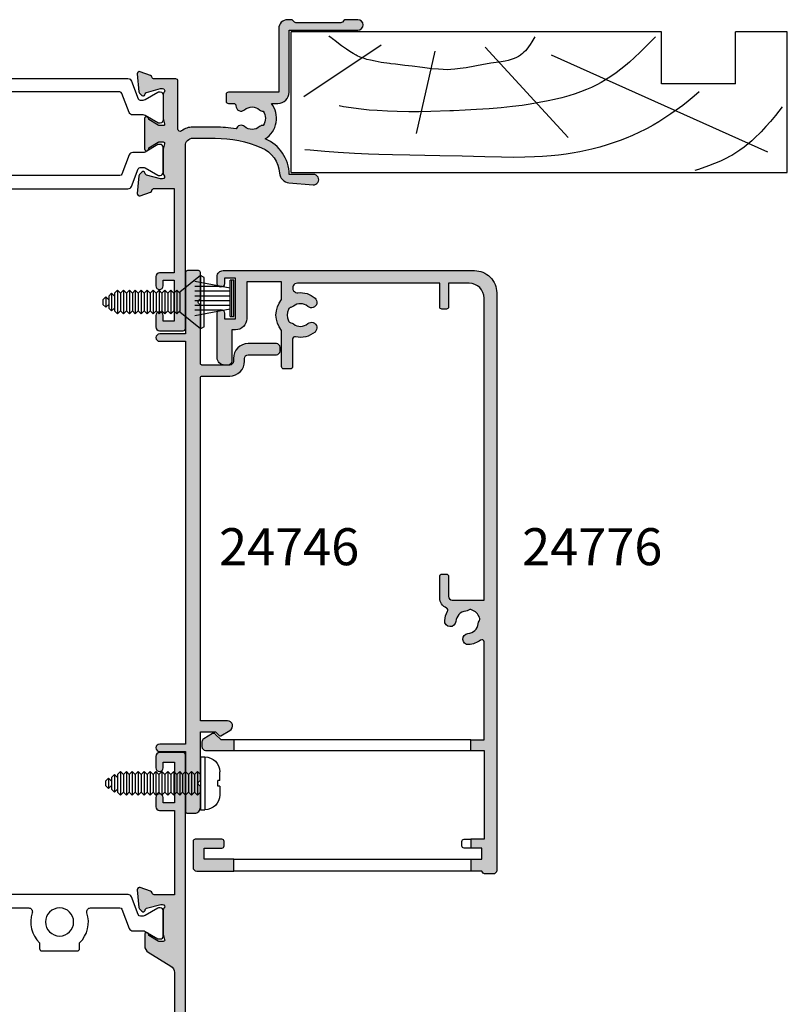
# Model space of a CAD drawing. Units: millimetres. Extents: x 2 to 410, y 6 to 508.
# Drawn here: x 306 to 410, y 257 to 390 of the extents above; entities that cross this region are included whole.
import ezdxf

# ---------------------------------------------------------------- set-up
doc = ezdxf.new("R2010")
doc.units = ezdxf.units.MM
for name, color, linetype in [('APL Fixings', 8, 'Continuous'), ('APL Hatch', 253, 'Continuous'), ('APL Joinery', 2, 'Continuous'), ('APL Notes', 7, 'Continuous')]:
    doc.layers.add(name, color=color, linetype=linetype)
doc.styles.add('Arial-Bold', font='arialbd.ttf')

# ---------------------------------------------------------------- blocks, each defined once
blk = doc.blocks.new('*U14')
at = {"layer": 'APL Fixings'}
for p, q in [((-0.5, 3.25), (-1.96, 3.25)), ((-0.5, 2.95), (0.5, 2.95)), ((0.5, 3.25), (1.96, 3.25)), ((-4.46, 0), (-4.46, 0.75)), ((4.46, 0), (-4.46, 0)), ((4.46, 0), (4.46, 0.75))]:
    blk.add_line(p, q, dxfattribs=at)
at = {"layer": 'APL Fixings', "color": 250, "linetype": 'Continuous'}
for p, q in [((4.46, 0.75), (-4.46, 0.75)), ((2, -0.5), (-2, -0.5)), ((2, -1.5), (-2, -1.5)), ((2, -2.5), (-2, -2.5)), ((2, -3.5), (-2, -3.5)), ((2, -4.5), (-2, -4.5)), ((2, -5.5), (-2, -5.5)), ((2, -6.5), (-2, -6.5)), ((2, -7.5), (-2, -7.5)), ((2, -8.5), (-2, -8.5)), ((2, -9.5), (-2, -9.5)), ((2, -10.5), (-2, -10.5)), ((2, -11.5), (-2, -11.5)), ((2, -12.5), (-2, -12.5)), ((2, -13.5), (-2, -13.5)), ((1.5, -14.5), (-1.5, -14.5)), ((0.87, -15.5), (-0.88, -15.5))]:
    blk.add_line(p, q, dxfattribs=at)
at = {"layer": 'APL Fixings', "linetype": 'Continuous'}
for p, q in [((-2, -0.5), (-1.5, 0)), ((2, -0.5), (1.5, 0)), ((-1.5, -1), (-2, -0.5)), ((-2, -1.5), (-1.5, -1)), ((-1.5, -2), (-2, -1.5)), ((1.5, -1), (-1.5, -1)), ((1.5, -1), (2, -0.5)), ((2, -1.5), (1.5, -1)), ((1.5, -2), (2, -1.5)), ((-2, -2.5), (-1.5, -2)), ((-1.5, -3), (-2, -2.5)), ((-2, -3.5), (-1.5, -3)), ((1.5, -2), (-1.5, -2)), ((1.5, -3), (-1.5, -3)), ((2, -2.5), (1.5, -2)), ((1.5, -3), (2, -2.5)), ((2, -3.5), (1.5, -3)), ((-1.5, -4), (-2, -3.5)), ((-2, -4.5), (-1.5, -4)), ((-1.5, -5), (-2, -4.5)), ((1.5, -4), (-1.5, -4)), ((1.5, -4), (2, -3.5)), ((2, -4.5), (1.5, -4)), ((1.5, -5), (2, -4.5)), ((-2, -5.5), (-1.5, -5)), ((-1.5, -6), (-2, -5.5)), ((-2, -6.5), (-1.5, -6)), ((-1.5, -7), (-2, -6.5)), ((1.5, -5), (-1.5, -5)), ((1.5, -6), (-1.5, -6)), ((2, -5.5), (1.5, -5)), ((1.5, -6), (2, -5.5)), ((2, -6.5), (1.5, -6)), ((1.5, -7), (2, -6.5)), ((-2, -7.5), (-1.5, -7)), ((-1.5, -8), (-2, -7.5)), ((-2, -8.5), (-1.5, -8)), ((1.5, -7), (-1.5, -7)), ((1.5, -8), (-1.5, -8)), ((2, -7.5), (1.5, -7)), ((1.5, -8), (2, -7.5)), ((2, -8.5), (1.5, -8)), ((-1.5, -9), (-2, -8.5)), ((-2, -9.5), (-1.5, -9)), ((-1.5, -10), (-2, -9.5)), ((1.5, -9), (-1.5, -9)), ((1.5, -9), (2, -8.5)), ((2, -9.5), (1.5, -9)), ((1.5, -10), (2, -9.5)), ((-2, -10.5), (-1.5, -10)), ((-1.5, -11), (-2, -10.5)), ((-2, -11.5), (-1.5, -11)), ((-1.5, -12), (-2, -11.5)), ((1.5, -10), (-1.5, -10)), ((1.5, -11), (-1.5, -11)), ((2, -10.5), (1.5, -10)), ((1.5, -11), (2, -10.5)), ((2, -11.5), (1.5, -11)), ((1.5, -12), (2, -11.5)), ((-2, -12.5), (-1.5, -12)), ((-1.5, -13), (-2, -12.5)), ((-2, -13.5), (-1.5, -13)), ((1.5, -12), (-1.5, -12)), ((1.5, -13), (-1.5, -13)), ((2, -12.5), (1.5, -12)), ((1.5, -13), (2, -12.5)), ((2, -13.5), (1.5, -13)), ((-1.5, -14), (-2, -13.5)), ((-1.5, -14.5), (-1, -14)), ((1.5, -14), (-1.5, -14)), ((-1, -15), (-1.5, -14.5)), ((1.5, -14.5), (1, -14)), ((1, -15), (1.5, -14.5)), ((1.5, -14), (2, -13.5)), ((1, -15), (-1, -15)), ((-0.88, -15.5), (-0.38, -15)), ((-0.38, -16), (-0.88, -15.5)), ((0.37, -16), (-0.38, -16)), ((0.87, -15.5), (0.37, -15)), ((0.37, -16), (0.87, -15.5))]:
    blk.add_line(p, q, dxfattribs=at)
at = {"layer": 'APL Fixings'}
for points in [[(-0.5, 3.25, 0), (-0.5, 3.25, 0), (-0.5, 3.24, 0), (-0.5, 3.24, 0), (-0.5, 3.24, 0), (-0.5, 3.24, 0), (-0.5, 3.23, 0), (-0.5, 3.23, 0), (-0.5, 3.18, 0), (-0.5, 3.16, 0), (-0.5, 3.16, 0), (-0.5, 3.09, 0), (-0.5, 2.99, 0), (-0.5, 2.95, 0)], [(0.5, 3.25, 0), (0.5, 3.25, 0), (0.5, 3.24, 0), (0.5, 3.24, 0), (0.5, 3.24, 0), (0.5, 3.24, 0), (0.5, 3.23, 0), (0.5, 3.23, 0), (0.5, 3.18, 0), (0.5, 3.16, 0), (0.5, 3.16, 0), (0.5, 3.09, 0), (0.5, 2.99, 0), (0.5, 2.95, 0)]]:
    blk.add_polyline3d(points, dxfattribs=at)
for centre, start, end in [((-1.96, 0.75), 90, 180), ((1.96, 0.75), 0, 90)]:
    blk.add_arc(centre, 2.5, start, end, dxfattribs=at)
blk = doc.blocks.new('*U15')
at = {"layer": 'APL Fixings'}
for p, q in [((-4.15, 4.09), (-4.5, 3.49)), ((4.5, 3.49), (-4.5, 3.49)), ((-4.5, 3.49), (-1.68, 0)), ((-4.15, 4.09), (4.15, 4.09)), ((4.5, 3.49), (1.68, 0)), ((4.15, 4.09), (4.5, 3.49)), ((1.68, 0), (-1.68, 0))]:
    blk.add_line(p, q, dxfattribs=at)
at = {"layer": 'APL Fixings', "linetype": 'Continuous'}
for p, q in [((-2, -0.5), (-1.5, 0)), ((2, -0.5), (1.5, 0)), ((-1.5, -1), (-2, -0.5)), ((-2, -1.5), (-1.5, -1)), ((-1.5, -2), (-2, -1.5)), ((1.5, -1), (-1.5, -1)), ((1.5, -1), (2, -0.5)), ((2, -1.5), (1.5, -1)), ((1.5, -2), (2, -1.5)), ((-2, -2.5), (-1.5, -2)), ((-1.5, -3), (-2, -2.5)), ((-2, -3.5), (-1.5, -3)), ((1.5, -2), (-1.5, -2)), ((1.5, -3), (-1.5, -3)), ((2, -2.5), (1.5, -2)), ((1.5, -3), (2, -2.5)), ((2, -3.5), (1.5, -3)), ((-1.5, -4), (-2, -3.5)), ((-2, -4.5), (-1.5, -4)), ((-1.5, -5), (-2, -4.5)), ((1.5, -4), (-1.5, -4)), ((1.5, -4), (2, -3.5)), ((2, -4.5), (1.5, -4)), ((1.5, -5), (2, -4.5)), ((-2, -5.5), (-1.5, -5)), ((-1.5, -6), (-2, -5.5)), ((-2, -6.5), (-1.5, -6)), ((-1.5, -7), (-2, -6.5)), ((1.5, -5), (-1.5, -5)), ((1.5, -6), (-1.5, -6)), ((2, -5.5), (1.5, -5)), ((1.5, -6), (2, -5.5)), ((2, -6.5), (1.5, -6)), ((1.5, -7), (2, -6.5)), ((-2, -7.5), (-1.5, -7)), ((-1.5, -8), (-2, -7.5)), ((-2, -8.5), (-1.5, -8)), ((1.5, -7), (-1.5, -7)), ((1.5, -8), (-1.5, -8)), ((2, -7.5), (1.5, -7)), ((1.5, -8), (2, -7.5)), ((2, -8.5), (1.5, -8)), ((-1.5, -9), (-2, -8.5)), ((-2, -9.5), (-1.5, -9)), ((-1.5, -10), (-2, -9.5)), ((1.5, -9), (-1.5, -9)), ((1.5, -9), (2, -8.5)), ((2, -9.5), (1.5, -9)), ((1.5, -10), (2, -9.5)), ((-2, -10.5), (-1.5, -10)), ((-1.5, -11), (-2, -10.5)), ((1.5, -10), (-1.5, -10)), ((-1.5, -11.5), (-1, -11)), ((1.5, -11), (-1.5, -11)), ((-1, -12), (-1.5, -11.5)), ((1.5, -11.5), (1, -11)), ((1, -12), (1.5, -11.5)), ((2, -10.5), (1.5, -10)), ((1.5, -11), (2, -10.5)), ((1, -12), (-1, -12)), ((-0.88, -12.5), (-0.38, -12)), ((-0.38, -13), (-0.88, -12.5)), ((0.37, -13), (-0.38, -13)), ((0.87, -12.5), (0.37, -12)), ((0.37, -13), (0.87, -12.5))]:
    blk.add_line(p, q, dxfattribs=at)
at = {"layer": 'APL Fixings', "color": 250, "linetype": 'Continuous'}
for p, q in [((2, -0.5), (-2, -0.5)), ((2, -1.5), (-2, -1.5)), ((2, -2.5), (-2, -2.5)), ((2, -3.5), (-2, -3.5)), ((2, -4.5), (-2, -4.5)), ((2, -5.5), (-2, -5.5)), ((2, -6.5), (-2, -6.5)), ((2, -7.5), (-2, -7.5)), ((2, -8.5), (-2, -8.5)), ((2, -9.5), (-2, -9.5)), ((2, -10.5), (-2, -10.5)), ((1.5, -11.5), (-1.5, -11.5)), ((0.87, -12.5), (-0.88, -12.5))]:
    blk.add_line(p, q, dxfattribs=at)
blk = doc.blocks.new('24776')
at = {"layer": 'APL Hatch'}
h = blk.add_hatch(color=256, dxfattribs=at)
h.dxf.hatch_style = 1
h.paths.add_polyline_path([(8.55, 6.2, 0.414214), (7.75, 5.4), (7.75, 4.45, 1), (8.75, 4.45), (8.75, 5.2), (10.25, 5.2), (10.25, -0.3), (8.75, -0.3), (8.75, 0.45, 1), (7.75, 0.45), (7.75, -5.55, 0.414214), (8.75, -6.55), (9.25, -6.55, 0.414214), (9.75, -6.05), (9.75, -1.8), (10.25, -1.8, 0.414214), (11.75, -0.3), (11.75, 4.7), (16.45, 4.7), (16.45, 2.29, 0.358057), (16.45, -1.89), (16.45, -6.77, 0.414214), (16.75, -7.07), (17.65, -7.07, 0.414214), (17.95, -6.77), (17.95, -3.04, -0.482537), (18.32, -2.75, 0.239097), (20.97, -2.09, 1), (20, -0.96, -0.357653), (18.06, -1, 0.113915), (17.72, -0.84, -0.234546), (17.37, -0.57, -0.223785), (17.37, 0.97, -0.234546), (17.72, 1.24, 0.113915), (18.06, 1.4, -0.357653), (20, 1.36, 1), (20.97, 2.49, 0.208119), (18.67, 3.21, -1.056313), (18.6, 4.5), (37.8, 4.5), (37.8, 1.3, 0.414214), (38.1, 1), (38.7, 1, 0.414214), (39, 1.3), (39, 4.5), (41.8, 4.5, -0.414214), (43.8, 2.5), (43.8, -38.3), (39.5, -38.3, -0.414214), (39, -37.8), (39, -35.1, 0.414214), (38.7, -34.8), (38.1, -34.8, 0.414214), (37.8, -35.1), (37.8, -38, 0.302646), (38.72, -39.38, -0.449849), (38.87, -39.81, 0.110757), (38.48, -41.08, 1), (39.98, -41.19, -0.357653), (41.31, -39.79, 0.113915), (41.67, -39.66, -0.234546), (42.11, -39.61, -0.223785), (43.19, -40.69, -0.234546), (43.14, -41.13, 0.113915), (43.01, -41.49, -0.357653), (41.61, -42.82, 1), (41.72, -44.32, 0.143785), (43.32, -43.72, -0.618684), (43.8, -43.96), (43.8, -57.2), (42, -57.2), (42, -58.6), (43.8, -58.6), (43.8, -70.6), (42, -70.6), (42, -71.8), (43.5, -71.8), (43.5, -73.3), (42, -73.3), (42, -74.9), (43.51, -74.9, 0.356394), (44, -75.3), (45, -75.3, 0.414214), (45.5, -74.8), (45.5, 3.2, 0.414214), (42.5, 6.2)])
h.paths.add_polyline_path([(10, -74.9), (10, -73.3), (6, -73.3), (6, -71.8), (8.4, -71.8, 0.414214), (8.7, -71.5), (8.7, -70.9, 0.414214), (8.4, -70.6), (4.8, -70.6, 0.414214), (4.5, -70.9), (4.5, -74.4, 0.414214), (5, -74.9)])
h.paths.add_polyline_path([(7.51, -56.39, 0.339454), (7.15, -56.34), (5.95, -57.03, 0.267949), (5.7, -57.47), (5.7, -58.1, 0.414214), (6.2, -58.6), (10, -58.6), (10, -57.2), (8.32, -57.2)])
at = {"layer": 'APL Joinery'}
for points in [[(42, -57.2), (43.8, -57.2), (43.8, -43.96, 0.618684), (43.32, -43.72, -0.143785), (41.72, -44.32, -1), (41.61, -42.82, 0.357653), (43.01, -41.49, -0.113915), (43.14, -41.13, 0.234546), (43.19, -40.69, 0.223785), (42.11, -39.61, 0.234546), (41.67, -39.66, -0.113915), (41.31, -39.79, 0.357653), (39.98, -41.19, -1), (38.48, -41.08, -0.110757), (38.87, -39.81, 0.449849), (38.72, -39.38, -0.302646), (37.8, -38), (37.8, -35.1, -0.414214), (38.1, -34.8), (38.7, -34.8, -0.414214), (39, -35.1), (39, -37.8, 0.414214), (39.5, -38.3), (43.8, -38.3), (43.8, 2.5, 0.414214), (41.8, 4.5), (39, 4.5), (39, 1.3, -0.414214), (38.7, 1), (38.1, 1, -0.414214), (37.8, 1.3), (37.8, 4.5), (18.6, 4.5, 1.056313), (18.67, 3.21, -0.208119), (20.97, 2.49, -1), (20, 1.36, 0.357653), (18.06, 1.4, -0.113915), (17.72, 1.24, 0.234546), (17.37, 0.97, 0.223785), (17.37, -0.57, 0.234546), (17.72, -0.84, -0.113915), (18.06, -1, 0.357653), (20, -0.96, -1), (20.97, -2.09, -0.239097), (18.32, -2.75, 0.482537), (17.95, -3.04), (17.95, -6.77, -0.414214), (17.65, -7.07), (16.75, -7.07, -0.414214), (16.45, -6.77), (16.45, -1.89, -0.358057), (16.45, 2.29), (16.45, 4.7), (11.75, 4.7), (11.75, -0.3, -0.414214), (10.25, -1.8), (9.75, -1.8), (9.75, -6.05, -0.414214), (9.25, -6.55), (8.75, -6.55, -0.414214), (7.75, -5.55), (7.75, 0.45, -1), (8.75, 0.45), (8.75, -0.3), (10.25, -0.3), (10.25, 5.2), (8.75, 5.2), (8.75, 4.45, -1), (7.75, 4.45), (7.75, 5.4, -0.414214), (8.55, 6.2), (42.5, 6.2, -0.414214), (45.5, 3.2), (45.5, -74.8, -0.414214), (45, -75.3), (44, -75.3, -0.356394), (43.51, -74.9), (42, -74.9)], [(10, -57.2), (8.32, -57.2), (7.51, -56.39, 0.339454), (7.15, -56.34), (5.95, -57.03, 0.267949), (5.7, -57.47), (5.7, -58.1, 0.414214), (6.2, -58.6), (10, -58.6)], [(10, -73.3), (6, -73.3), (6, -71.8), (8.4, -71.8, 0.414214), (8.7, -71.5), (8.7, -70.9, 0.414214), (8.4, -70.6), (4.8, -70.6, 0.414214), (4.5, -70.9), (4.5, -74.4, 0.414214), (5, -74.9), (10, -74.9)]]:
    blk.add_lwpolyline(points, format="xyb", dxfattribs=at)
blk.add_lwpolyline([(10, -57.2), (10, -58.6), (42, -58.6), (42, -57.2)], close=True, dxfattribs=at)
for points in [[(42, -58.6), (43.8, -58.6), (43.8, -70.6), (42, -70.6)], [(42, -73.3), (43.5, -73.3), (43.5, -71.8), (42, -71.8)]]:
    blk.add_lwpolyline(points, dxfattribs=at)
at = {"layer": 'APL Joinery', "ltscale": 0.2}
blk.add_lwpolyline([(42, -70.6), (42, -71.8), (41.1, -71.8, -0.414214), (40.8, -71.5), (40.8, -70.9, -0.414214), (41.1, -70.6)], format="xyb", close=True, dxfattribs=at)
blk.add_lwpolyline([(42, -73.3), (42, -74.9), (10, -74.9), (10, -73.3)], close=True, dxfattribs=at)
blk = doc.blocks.new('24746')
at = {"layer": 'APL Hatch'}
h = blk.add_hatch(color=256, dxfattribs=at)
h.dxf.hatch_style = 1
edge = h.paths.add_edge_path()
edge.add_line((9.14, -54.6), (5.5, -54.6))
edge.add_line((5.5, -54.6), (5.5, -8.25))
edge.add_arc((5.7, -8.25), 0.2, 90, 180, ccw=False)
edge.add_line((5.7, -8.05), (9.45, -8.05))
edge.add_arc((9.45, -6.05), 2, 270, 360)
edge.add_line((11.45, -6.05), (11.45, -5.66))
edge.add_arc((11.95, -5.66), 0.5, 90, 180, ccw=False)
edge.add_line((11.95, -5.16), (15.75, -5.16))
edge.add_arc((15.75, -4.66), 0.5, 270, 360)
edge.add_line((16.25, -4.66), (16.25, -4.16))
edge.add_arc((15.75, -4.16), 0.5, 0, 90)
edge.add_line((15.75, -3.66), (11.95, -3.66))
edge.add_arc((11.95, -5.66), 2, 90, 180)
edge.add_line((9.95, -5.66), (9.95, -6.05))
edge.add_arc((9.45, -6.05), 0.5, -90, 0, ccw=False)
edge.add_line((9.45, -6.55), (5.7, -6.55))
edge.add_arc((5.7, -6.35), 0.2, 180, 270, ccw=False)
edge.add_line((5.5, -6.35), (5.5, 1.47))
edge.add_arc((5.3, 1.47), 0.2, 360, 405)
edge.add_line((5.44, 1.61), (5.24, 1.81))
edge.add_arc((5.38, 1.95), 0.2, 135, 225, ccw=False)
edge.add_line((5.24, 2.09), (5.44, 2.29))
edge.add_arc((5.3, 2.43), 0.2, 315, 360)
edge.add_line((5.5, 2.43), (5.5, 5.95))
edge.add_arc((5.25, 5.95), 0.25, 0, 90)
edge.add_line((5.25, 6.2), (3.75, 6.2))
edge.add_arc((3.75, 5.95), 0.25, 90, 180)
edge.add_line((3.5, 5.95), (3.5, -2.35))
edge.add_line((3.5, -2.35), (0, -2.35))
edge.add_arc((0, -2.85), 0.5, 90, 270)
edge.add_line((0, -3.35), (3.5, -3.35))
edge.add_line((3.5, -3.35), (3.5, -57.75))
edge.add_line((3.5, -57.75), (0, -57.75))
edge.add_arc((0, -58.25), 0.5, 90, 270)
edge.add_line((0, -58.75), (3.5, -58.75))
edge.add_line((3.5, -58.75), (3.5, -66.85))
edge.add_arc((3.75, -66.85), 0.25, 180, 270)
edge.add_line((3.75, -67.1), (4.7, -67.1))
edge.add_arc((4.7, -66.3), 0.8, 270, 360)
edge.add_line((5.5, -66.3), (5.5, -63.53))
edge.add_arc((5.3, -63.53), 0.2, 360, 405)
edge.add_line((5.44, -63.39), (5.24, -63.19))
edge.add_arc((5.38, -63.05), 0.2, 135, 225, ccw=False)
edge.add_line((5.24, -62.91), (5.44, -62.71))
edge.add_arc((5.3, -62.57), 0.2, 315, 360)
edge.add_line((5.5, -62.57), (5.5, -56.1))
edge.add_line((5.5, -56.1), (7.52, -56.1))
edge.add_line((7.52, -56.1), (8.01, -56.59))
edge.add_arc((8.15, -56.45), 0.2, 225, 300)
edge.add_line((8.25, -56.62), (9.49, -55.91))
edge.add_arc((9.14, -55.3), 0.7, 300, 450)
at = {"layer": 'APL Joinery'}
blk.add_lwpolyline([(9.14, -54.6), (5.5, -54.6), (5.5, -8.25, -0.414214), (5.7, -8.05), (9.45, -8.05, 0.414214), (11.45, -6.05), (11.45, -5.66, -0.414214), (11.95, -5.16), (15.75, -5.16, 0.414214), (16.25, -4.66), (16.25, -4.16, 0.414214), (15.75, -3.66), (11.95, -3.66, 0.414214), (9.95, -5.66), (9.95, -6.05, -0.414214), (9.45, -6.55), (5.7, -6.55, -0.414214), (5.5, -6.35), (5.5, 1.47, 0.198912), (5.44, 1.61), (5.24, 1.81, -0.414214), (5.24, 2.09), (5.44, 2.29, 0.198912), (5.5, 2.43), (5.5, 5.95, 0.414214), (5.25, 6.2), (3.75, 6.2, 0.414214), (3.5, 5.95), (3.5, -2.35), (0, -2.35, 1), (0, -3.35), (3.5, -3.35), (3.5, -57.75), (0, -57.75, 1), (0, -58.75), (3.5, -58.75), (3.5, -66.85, 0.414214), (3.75, -67.1), (4.7, -67.1, 0.414214), (5.5, -66.3), (5.5, -63.53, 0.198912), (5.44, -63.39), (5.24, -63.19, -0.414214), (5.24, -62.91), (5.44, -62.71, 0.198912), (5.5, -62.57), (5.5, -56.1), (7.52, -56.1), (8.01, -56.59, 0.339454), (8.25, -56.62), (9.49, -55.91, 0.767327)], format="xyb", close=True, dxfattribs=at)
blk = doc.blocks.new('9010350')
at = {"layer": 'APL Joinery', "color": 252}
for p, q in [((-0.75, 1.4), (-5.5, 2.29)), ((-1.88, 1.61), (-5.5, 1.61)), ((-0.75, -2.45), (-0.75, 2.45)), ((-0.25, 2.45), (-0.75, 2.45)), ((-0.5, -2.45), (-0.5, 2.45)), ((-0.25, -2.45), (-0.25, 2.45)), ((-0.75, 0.97), (-5.5, 0.97)), ((-0.75, 0.32), (-5.5, 0.32)), ((-0.75, -0.32), (-5.5, -0.32)), ((-0.75, -0.97), (-5.5, -0.97)), ((-5.5, -2.29), (-0.75, -1.4)), ((-1.88, -1.61), (-5.5, -1.61)), ((-0.75, -2.45), (-0.25, -2.45))]:
    blk.add_line(p, q, dxfattribs=at)
blk = doc.blocks.new('19130')
at = {"layer": 'APL Hatch'}
h = blk.add_hatch(color=256, dxfattribs=at)
h.dxf.hatch_style = 1
h.paths.add_polyline_path([(4.15, 3.5, 0.317837), (2.73, 2.5), (1.69, 2.5, 0.585524), (1.48, 2.12), (1.53, 2.03, 0.361115), (1.83, 1.93), (2.6, 0.67, -0.137872), (2.65, 0.52), (2.65, 0, -0.490314), (2.4, -0.19), (1.68, -0.01, 0.063254), (1.61, 0), (-1.61, 0, 0.213422), (-1.83, -0.1, -0.6885), (-2.35, 0.1), (-2.35, 0.26, -0.065543), (-2.34, 0.34), (-1.83, 2.25, -0.267949), (-1.65, 2.43), (-1.54, 2.46, 0.57735), (-1.43, 2.88), (-1.76, 3.2, 0.176327), (-1.94, 3.29), (-4.33, 3.5, 0.548619), (-4.64, 3.1), (-4.13, 1.7, 0.265514), (-3.9, 1.51, -0.361398), (-3.65, 1.21), (-3.65, -1.59, 0.198912), (-3.36, -2.29), (-2.95, -2.7), (-2.95, -3.3), (-3.36, -3.71, 0.198912), (-3.65, -4.41), (-3.65, -6.58, 0.198912), (-3.57, -6.79), (-2.94, -7.41, 0.198912), (-2.73, -7.5), (-2.15, -7.5, 0.414214), (-1.85, -7.2), (-1.85, -5.5), (1.15, -5.5), (1.15, -16.58, 0.087489), (1.21, -16.92), (2.15, -19.5), (2.15, -23.5), (-1.85, -23.5), (-1.85, -21.8, 0.414214), (-2.15, -21.5), (-2.73, -21.5, 0.198912), (-2.94, -21.59), (-3.77, -22.41, 0.198912), (-3.85, -22.62), (-3.85, -24.7, 0.414214), (-3.55, -25), (23.85, -25, 0.414214), (24.15, -24.7), (24.15, -22.62, 0.198912), (24.06, -22.41), (23.23, -21.59, 0.198912), (23.02, -21.5), (22.45, -21.5, 0.414214), (22.15, -21.8), (22.15, -23.5), (18.15, -23.5), (18.15, -19.5), (19.09, -16.92, 0.087489), (19.15, -16.58), (19.15, -5.5), (22.15, -5.5), (22.15, -7.2, 0.414214), (22.45, -7.5), (23.02, -7.5, 0.198912), (23.23, -7.41), (23.86, -6.79, 0.198912), (23.95, -6.58), (23.95, -4.41, 0.198912), (23.65, -3.71), (23.25, -3.3), (23.25, -2.7), (23.65, -2.29, 0.198912), (23.95, -1.59), (23.95, 1.21, -0.361398), (24.19, 1.51, 0.265514), (24.42, 1.7), (24.93, 3.1, 0.548619), (24.62, 3.5), (22.23, 3.29, 0.176327), (22.05, 3.2), (21.72, 2.88, 0.57735), (21.83, 2.46), (21.95, 2.43, -0.267949), (22.12, 2.25), (22.64, 0.34, -0.065543), (22.65, 0.26), (22.65, 0.1, -0.6885), (22.12, -0.1, 0.213422), (21.9, 0), (18.68, 0, 0.063254), (18.61, -0.01), (17.9, -0.19, -0.490314), (17.65, 0), (17.65, 0.52, -0.137872), (17.69, 0.67), (18.46, 1.93, 0.361115), (18.76, 2.03), (18.81, 2.12, 0.585524), (18.6, 2.5), (17.56, 2.5, 0.317837), (16.15, 3.5)])
h.paths.add_polyline_path([(15.95, 1.9), (15.95, 0.7, 0.414214), (15.65, 0.4), (15.65, 0, 0.414214), (15.95, -0.3), (15.95, -0.5, 0.414214), (17.15, -1.7), (21.15, -1.7, -0.414214), (21.75, -2.3), (21.75, -3.6, -0.414214), (21.15, -4.2), (19.15, -4.2, 0.414214), (17.85, -5.5), (17.85, -5.52, 0.317837), (17.65, -5.8), (17.65, -6.2, 0.317837), (17.85, -6.48), (17.85, -8.88, -0.585343), (17.39, -9.14, 0.337524), (13.35, -9.56, 1), (14.38, -10.65, -0.384519), (16.86, -10.6, 0.143225), (17.32, -10.81, -0.319334), (17.32, -13.19, 0.143225), (16.86, -13.4, -0.384519), (14.38, -13.35, 1), (13.35, -14.44, 0.337524), (17.39, -14.86, -0.585343), (17.85, -15.12), (17.85, -16.52), (16.91, -19.11, 0.087489), (16.85, -19.45), (16.85, -20.7), (16.65, -20.7, 1), (16.65, -21.3), (16.85, -21.3), (16.85, -23.4, -0.414214), (16.55, -23.7), (3.75, -23.7, -0.414214), (3.45, -23.4), (3.45, -21.3), (3.65, -21.3, 1), (3.65, -20.7), (3.45, -20.7), (3.45, -19.45, 0.087489), (3.39, -19.11), (2.45, -16.52), (2.45, -15.12, -0.585343), (2.9, -14.86, 0.337524), (6.94, -14.44, 1), (5.91, -13.35, -0.384519), (3.43, -13.4, 0.143225), (2.97, -13.19, -0.319334), (2.97, -10.81, 0.143225), (3.43, -10.6, -0.384519), (5.91, -10.65, 1), (6.94, -9.56, 0.337524), (2.9, -9.14, -0.585343), (2.45, -8.88), (2.45, -6.48, 0.317837), (2.65, -6.2), (2.65, -5.8, 0.317837), (2.45, -5.52), (2.45, -5.5, 0.414214), (1.15, -4.2), (-0.85, -4.2, -0.414214), (-1.45, -3.6), (-1.45, -2.3, -0.414214), (-0.85, -1.7), (3.15, -1.7, 0.414214), (4.35, -0.5), (4.35, -0.3, 0.414214), (4.65, 0), (4.65, 0.4, 0.414214), (4.35, 0.7), (4.35, 1.9)], flags=16)
at = {"layer": 'APL Joinery', "ltscale": 0.2}
for points in [[(17.9, -0.19, -0.490314), (17.65, 0), (17.65, 0.52, -0.137872), (17.69, 0.67), (18.46, 1.93, 0.361115), (18.76, 2.03), (18.81, 2.12, 0.585524), (18.6, 2.5), (17.56, 2.5, 0.317837), (16.15, 3.5), (4.15, 3.5, 0.317837), (2.73, 2.5), (1.69, 2.5, 0.585524), (1.48, 2.12), (1.53, 2.03, 0.361115), (1.83, 1.93), (2.6, 0.67, -0.137872), (2.65, 0.52), (2.65, 0, -0.490314), (2.4, -0.19), (1.68, -0.01, 0.063254), (1.61, 0), (-1.61, 0, 0.213422), (-1.83, -0.1, -0.6885), (-2.35, 0.1), (-2.35, 0.26, -0.065543), (-2.34, 0.34), (-1.83, 2.25, -0.267949), (-1.65, 2.43), (-1.54, 2.46, 0.57735), (-1.43, 2.88), (-1.76, 3.2, 0.176327), (-1.94, 3.29), (-4.33, 3.5, 0.548619), (-4.64, 3.1), (-4.13, 1.7, 0.265514), (-3.9, 1.51, -0.361398), (-3.65, 1.21), (-3.65, -1.59, 0.198912), (-3.36, -2.29), (-2.95, -2.7), (-2.95, -3.3), (-3.36, -3.71, 0.198912), (-3.65, -4.41), (-3.65, -6.58, 0.198912), (-3.57, -6.79), (-2.94, -7.41, 0.198912), (-2.73, -7.5), (-2.15, -7.5, 0.414214), (-1.85, -7.2), (-1.85, -5.5), (1.15, -5.5), (1.15, -16.58, 0.087489), (1.21, -16.92), (2.15, -19.5), (2.15, -23.5), (-1.85, -23.5), (-1.85, -21.8, 0.414214), (-2.15, -21.5), (-2.73, -21.5, 0.198912), (-2.94, -21.59), (-3.77, -22.41, 0.198912), (-3.85, -22.62), (-3.85, -24.7, 0.414214), (-3.55, -25), (23.85, -25, 0.414214), (24.15, -24.7), (24.15, -22.62, 0.198912), (24.06, -22.41), (23.23, -21.59, 0.198912), (23.02, -21.5), (22.45, -21.5, 0.414214), (22.15, -21.8), (22.15, -23.5), (18.15, -23.5), (18.15, -19.5), (19.09, -16.92, 0.087489), (19.15, -16.58), (19.15, -5.5), (22.15, -5.5), (22.15, -7.2, 0.414214), (22.45, -7.5), (23.02, -7.5, 0.198912), (23.23, -7.41), (23.86, -6.79, 0.198912), (23.95, -6.58), (23.95, -4.41, 0.198912), (23.65, -3.71), (23.25, -3.3), (23.25, -2.7), (23.65, -2.29, 0.198912), (23.95, -1.59), (23.95, 1.21, -0.361398), (24.19, 1.51, 0.265514), (24.42, 1.7), (24.93, 3.1, 0.548619), (24.62, 3.5), (22.23, 3.29, 0.176327), (22.05, 3.2), (21.72, 2.88, 0.57735), (21.83, 2.46), (21.95, 2.43, -0.267949), (22.12, 2.25), (22.64, 0.34, -0.065543), (22.65, 0.26), (22.65, 0.1, -0.6885), (22.12, -0.1, 0.213422), (21.9, 0), (18.68, 0, 0.063254), (18.61, -0.01)], [(6.94, -14.44, -0.337524), (2.9, -14.86, 0.585343), (2.45, -15.12), (2.45, -16.52), (3.39, -19.11, -0.087489), (3.45, -19.45), (3.45, -20.7), (3.65, -20.7, -1), (3.65, -21.3), (3.45, -21.3), (3.45, -23.4, 0.414214), (3.75, -23.7), (16.55, -23.7, 0.414214), (16.85, -23.4), (16.85, -21.3), (16.65, -21.3, -1), (16.65, -20.7), (16.85, -20.7), (16.85, -19.45, -0.087489), (16.91, -19.11), (17.85, -16.52), (17.85, -15.12, 0.585343), (17.39, -14.86, -0.337524), (13.35, -14.44, -1), (14.38, -13.35, 0.384519), (16.86, -13.4, -0.143225), (17.32, -13.19, 0.319334), (17.32, -10.81, -0.143225), (16.86, -10.6, 0.384519), (14.38, -10.65, -1), (13.35, -9.56, -0.337524), (17.39, -9.14, 0.585343), (17.85, -8.88), (17.85, -6.48, -0.317837), (17.65, -6.2), (17.65, -5.8, -0.317837), (17.85, -5.52), (17.85, -5.5, -0.414214), (19.15, -4.2), (21.15, -4.2, 0.414214), (21.75, -3.6), (21.75, -2.3, 0.414214), (21.15, -1.7), (17.15, -1.7, -0.414214), (15.95, -0.5), (15.95, -0.3, -0.414214), (15.65, 0), (15.65, 0.4, -0.414214), (15.95, 0.7), (15.95, 1.9), (4.35, 1.9), (4.35, 0.7, -0.414214), (4.65, 0.4), (4.65, 0, -0.414214), (4.35, -0.3), (4.35, -0.5, -0.414214), (3.15, -1.7), (-0.85, -1.7, 0.414214), (-1.45, -2.3), (-1.45, -3.6, 0.414214), (-0.85, -4.2), (1.15, -4.2, -0.414214), (2.45, -5.5), (2.45, -5.52, -0.317837), (2.65, -5.8), (2.65, -6.2, -0.317837), (2.45, -6.48), (2.45, -8.88, 0.585343), (2.9, -9.14, -0.337524), (6.94, -9.56, -1), (5.91, -10.65, 0.384519), (3.43, -10.6, -0.143225), (2.97, -10.81, 0.319334), (2.97, -13.19, -0.143225), (3.43, -13.4, 0.384519), (5.91, -13.35, -1)]]:
    blk.add_lwpolyline(points, format="xyb", close=True, dxfattribs=at)
blk = doc.blocks.new('19140')
at = {"layer": 'APL Hatch'}
h = blk.add_hatch(color=256, dxfattribs=at)
h.dxf.hatch_style = 1
h.paths.add_polyline_path([(-22.55, 3, 0.414214), (-22.85, 2.7), (-22.85, -0.5, 0.414214), (-22.35, -1), (-20.8, -1, 1), (-20.8, 0), (-21.55, 0), (-21.55, 1.5), (-16.05, 1.5), (-16.05, 0), (-16.8, 0, 1), (-16.8, -1), (-15.55, -1, 0.414214), (-15.05, -0.5), (-15.05, 1.5), (-3.65, 1.5), (-3.65, -1.21, -0.361398), (-3.9, -1.51, 0.265514), (-4.13, -1.7), (-4.64, -3.1, 0.548619), (-4.33, -3.5), (-1.94, -3.29, 0.176327), (-1.76, -3.2), (-1.43, -2.88, 0.703671), (-1.6, -2.44, -0.329769), (-1.83, -2.25), (-2.35, -0.3), (-2.35, -0.1, -0.6885), (-1.83, 0.1, 0.213422), (-1.61, 0), (1.61, 0, 0.063254), (1.68, 0.01), (2.4, 0.19, -0.490314), (2.65, 0), (2.65, -0.52, -0.137872), (2.6, -0.67), (1.83, -1.93, 0.419122), (1.51, -2.08, 0.655235), (1.69, -2.5), (3.27, -2.5, 0.261413), (4.12, -2.02), (5.98, 1.02, -0.261413), (6.83, 1.5), (13.46, 1.5, -0.261413), (14.31, 1.02), (16.17, -2.02, 0.261413), (17.02, -2.5), (18.6, -2.5, 0.655235), (18.78, -2.08, 0.419122), (18.46, -1.93), (17.69, -0.67, -0.137872), (17.65, -0.52), (17.65, 0, -0.490314), (17.9, 0.19), (18.61, 0.01, 0.063254), (18.68, 0), (21.9, 0, 0.213422), (22.12, 0.1, -0.6885), (22.65, -0.1), (22.65, -0.3), (22.12, -2.25, -0.267949), (21.95, -2.43), (21.83, -2.46, 0.57735), (21.72, -2.88), (22.05, -3.2, 0.176327), (22.23, -3.29), (24.62, -3.5, 0.548619), (24.93, -3.1), (24.42, -1.7, 0.265514), (24.19, -1.51, -0.361398), (23.95, -1.21), (23.95, 1.5), (35.35, 1.5), (35.35, -0.5, 0.414214), (35.85, -1), (37.1, -1, 1), (37.1, 0), (36.35, 0), (36.35, 1.5), (41.85, 1.5), (41.85, 0), (41.1, 0, 1), (41.1, -1), (42.65, -1, 0.414214), (43.15, -0.5), (43.15, 2.7, 0.414214), (42.85, 3)])
at = {"layer": 'APL Joinery', "ltscale": 0.2}
blk.add_lwpolyline([(17.9, 0.19), (18.61, 0.01, 0.063254), (18.68, 0), (21.9, 0, 0.213422), (22.12, 0.1, -0.6885), (22.65, -0.1), (22.65, -0.26, -0.065543), (22.64, -0.34), (22.12, -2.25, -0.267949), (21.95, -2.43), (21.83, -2.46, 0.57735), (21.72, -2.88), (22.05, -3.2, 0.176327), (22.23, -3.29), (24.62, -3.5, 0.548619), (24.93, -3.1), (24.42, -1.7, 0.265514), (24.19, -1.51, -0.361398), (23.95, -1.21), (23.95, 1.5), (35.35, 1.5), (35.35, -0.5, 0.414214), (35.85, -1), (37.1, -1, 1), (37.1, 0), (36.35, 0), (36.35, 1.5), (41.85, 1.5), (41.85, 0), (41.1, 0, 1), (41.1, -1), (42.65, -1, 0.414214), (43.15, -0.5), (43.15, 2.7, 0.414214), (42.85, 3), (-22.55, 3, 0.414214), (-22.85, 2.7), (-22.85, -0.5, 0.414214), (-22.35, -1), (-20.8, -1, 1), (-20.8, 0), (-21.55, 0), (-21.55, 1.5), (-16.05, 1.5), (-16.05, 0), (-16.8, 0, 1), (-16.8, -1), (-15.55, -1, 0.414214), (-15.05, -0.5), (-15.05, 1.5), (-3.65, 1.5), (-3.65, -1.21, -0.361398), (-3.9, -1.51, 0.265514), (-4.13, -1.7), (-4.64, -3.1, 0.548619), (-4.33, -3.5), (-1.94, -3.29, 0.176327), (-1.76, -3.2), (-1.43, -2.88, 0.57735), (-1.54, -2.46), (-1.65, -2.43, -0.267949), (-1.83, -2.25), (-2.34, -0.34, -0.065543), (-2.35, -0.26), (-2.35, -0.1, -0.6885), (-1.83, 0.1, 0.213422), (-1.61, 0), (1.61, 0, 0.063254), (1.68, 0.01), (2.4, 0.19, -0.490314), (2.65, 0), (2.65, -0.52, -0.137872), (2.6, -0.67), (1.83, -1.93, 0.361115), (1.53, -2.03), (1.48, -2.12, 0.585524), (1.69, -2.5), (3.27, -2.5, 0.261413), (4.12, -2.02), (5.98, 1.02, -0.261413), (6.83, 1.5), (13.46, 1.5, -0.261413), (14.31, 1.02), (16.17, -2.02, 0.261413), (17.02, -2.5), (18.6, -2.5, 0.585524), (18.81, -2.12), (18.76, -2.03, 0.361115), (18.46, -1.93), (17.69, -0.67, -0.137872), (17.65, -0.52), (17.65, 0, -0.490314)], format="xyb", close=True, dxfattribs=at)
blk = doc.blocks.new('9100373')
at = {"layer": 'APL Joinery', "color": 8}
blk.add_lwpolyline([(17.7, 1.44, -0.290243), (16.7, -2.61), (16.7, -3.4, -0.414214), (16.4, -3.7), (11.6, -3.7, -0.414214), (11.3, -3.4), (11.3, -2.61, -0.290243), (10.3, 1.44, 0.512569), (9.83, 2.1), (5.85, 2.1, 0.310508), (5.57, 1.91), (4.58, -0.68, -0.310508), (4.11, -1), (2.7, -1, 0.131652), (2.45, -1.07), (0.71, -2.07, -0.131652), (0.61, -2.1), (0.4, -2.1, -0.414214), (0, -1.7), (0, 1.7, -0.414214), (0.4, 2.1), (0.61, 2.1, -0.131652), (0.71, 2.07), (2.45, 1.07, 0.131652), (2.7, 1), (3.09, 1, 0.310508), (3.37, 1.19), (4.29, 3.58, -0.310508), (4.75, 3.9), (23.25, 3.9, -0.310508), (23.71, 3.58), (24.63, 1.19, 0.310508), (24.91, 1), (25.3, 1, 0.131652), (25.55, 1.07), (27.29, 2.07, -0.131652), (27.39, 2.1), (27.6, 2.1, -0.414214), (28, 1.7), (28, -1.7, -0.414214), (27.6, -2.1), (27.39, -2.1, -0.131652), (27.29, -2.07), (25.55, -1.07, 0.131652), (25.3, -1), (23.89, -1, -0.310508), (23.42, -0.68), (22.43, 1.91, 0.310508), (22.15, 2.1), (18.17, 2.1, 0.512569)], format="xyb", close=True, dxfattribs=at)
blk.add_circle((14, 0.2), 1.9, dxfattribs=at)
blk = doc.blocks.new('24300')
at = {"layer": 'APL Joinery'}
for name, p in [('19140', (-10.15, -3)), ('19130', (-10.15, -31))]:
    blk.add_blockref(name, p, dxfattribs=at)
at = {"layer": 'APL Joinery', "xscale": -1, "rotation": 90}
blk.add_blockref('9100373', (-9.93, -3), dxfattribs=at)
at = {"layer": 'APL Joinery', "rotation": 270}
blk.add_blockref('9100373', (9.93, -3), dxfattribs=at)
blk = doc.blocks.new('19103')
at = {"layer": 'APL Hatch'}
h = blk.add_hatch(color=256, dxfattribs=at)
h.dxf.hatch_style = 1
h.paths.add_polyline_path([(3, 22.55, 0.414214), (2.7, 22.85), (-0.5, 22.85, 0.414214), (-1, 22.35), (-1, 20.8, 1), (0, 20.8), (0, 21.55), (1.5, 21.55), (1.5, 16.05), (0, 16.05), (0, 16.8, 1), (-1, 16.8), (-1, 15.55, 0.414214), (-0.5, 15.05), (1.5, 15.05), (1.5, 3.65), (-1.21, 3.65, -0.361398), (-1.51, 3.9, 0.265514), (-1.7, 4.13), (-3.1, 4.64, 0.548619), (-3.5, 4.33), (-3.29, 1.94, 0.176327), (-3.2, 1.76), (-2.88, 1.43, 0.57735), (-2.46, 1.54), (-2.43, 1.65, -0.267949), (-2.25, 1.83), (-0.34, 2.34, -0.065543), (-0.26, 2.35), (-0.1, 2.35, -0.6885), (0.1, 1.83, 0.213422), (0, 1.61), (0, -1.61, 0.063254), (0.01, -1.68), (0.19, -2.4, -0.490314), (0, -2.65), (-0.52, -2.65, -0.137872), (-0.67, -2.6), (-1.93, -1.83, 0.361115), (-2.03, -1.53), (-2.12, -1.48, 0.585524), (-2.5, -1.69), (-2.5, -5.8, 0.585524), (-2.12, -6.01), (-2.03, -5.96, 0.361115), (-1.93, -5.66), (-0.67, -4.89, -0.137872), (-0.52, -4.85), (0, -4.85, -0.490314), (0.19, -5.1), (0.01, -5.81, 0.063254), (0, -5.88), (0, -9.1, 0.213422), (0.1, -9.32, -0.6885), (-0.1, -9.85), (-0.26, -9.85, -0.065543), (-0.34, -9.84), (-2.25, -9.32, -0.267949), (-2.43, -9.15), (-2.46, -9.03, 0.57735), (-2.88, -8.92), (-3.2, -9.25, 0.176327), (-3.29, -9.43), (-3.5, -11.82, 0.548619), (-3.1, -12.13), (-1.7, -11.62, 0.265514), (-1.51, -11.39, -0.361398), (-1.21, -11.15), (1.7, -11.15, 0.414214), (2, -10.85), (2, -4.37, -0.621133), (2.48, -4.13, 0.164577), (4, -4.65), (7, -4.65, 0.041047), (9.86, -4.41, 0.535794), (10.99, -4.71, -0.380493), (13.01, -4.71, 0.19915), (13.52, -4.88, -0.290157), (13.52, -6.81, 0.19915), (13.01, -6.98, -0.380493), (10.99, -6.98, 0.660805), (9.82, -7.53, -0.425323), (9.52, -7.85), (8.8, -7.85, 0.414214), (8.5, -8.15), (8.5, -9.05, 0.414214), (8.8, -9.35), (15.6, -9.35), (15.6, -17.95, 0.414214), (16.8, -19.15), (17.28, -19.15, 0.198912), (17.49, -19.06), (17.71, -18.83, -0.198912), (17.92, -18.75), (23.98, -18.75, -0.198912), (24.19, -18.83), (24.41, -19.06, 0.198912), (24.62, -19.15), (26.3, -19.15, 1), (26.3, -17.75), (17, -17.75), (17, -9.35, 0.414214), (15.5, -7.85), (14.62, -7.85, 0.438776), (13.78, -3.06, 0.298086), (17.01, 1.75), (20.3, 1.75, 1.044614), (20.24, 3.15), (16.98, 2.87, 0.370533), (15.7, 1.56, -0.283017), (13.28, -1.86, -0.101205), (7, -3.15), (4, -3.15, -0.414214), (3, -2.15)])
at = {"layer": 'APL Joinery', "ltscale": 0.2}
blk.add_lwpolyline([(7, -4.65), (4, -4.65, -0.164577), (2.48, -4.13, 0.621133), (2, -4.37), (2, -10.85, -0.414214), (1.7, -11.15), (-1.21, -11.15, 0.361398), (-1.51, -11.39, -0.265514), (-1.7, -11.62), (-3.1, -12.13, -0.548619), (-3.5, -11.82), (-3.29, -9.43, -0.176327), (-3.2, -9.25), (-2.88, -8.92, -0.57735), (-2.46, -9.03), (-2.43, -9.15, 0.267949), (-2.25, -9.32), (-0.34, -9.84, 0.065543), (-0.26, -9.85), (-0.1, -9.85, 0.6885), (0.1, -9.32, -0.213422), (0, -9.1), (0, -5.88, -0.063254), (0.01, -5.81), (0.19, -5.1, 0.490314), (0, -4.85), (-0.52, -4.85, 0.137872), (-0.67, -4.89), (-1.93, -5.66, -0.361115), (-2.03, -5.96), (-2.12, -6.01, -0.585524), (-2.5, -5.8), (-2.5, -1.69, -0.585524), (-2.12, -1.48), (-2.03, -1.53, -0.361115), (-1.93, -1.83), (-0.67, -2.6, 0.137872), (-0.52, -2.65), (0, -2.65, 0.490314), (0.19, -2.4), (0.01, -1.68, -0.063254), (0, -1.61), (0, 1.61, -0.213422), (0.1, 1.83, 0.6885), (-0.1, 2.35), (-0.26, 2.35, 0.065543), (-0.34, 2.34), (-2.25, 1.83, 0.267949), (-2.43, 1.65), (-2.46, 1.54, -0.57735), (-2.88, 1.43), (-3.2, 1.76, -0.176327), (-3.29, 1.94), (-3.5, 4.33, -0.548619), (-3.1, 4.64), (-1.7, 4.13, -0.265514), (-1.51, 3.9, 0.361398), (-1.21, 3.65), (1.5, 3.65), (1.5, 15.05), (-0.5, 15.05, -0.414214), (-1, 15.55), (-1, 16.8, -1), (0, 16.8), (0, 16.05), (1.5, 16.05), (1.5, 21.55), (0, 21.55), (0, 20.8, -1), (-1, 20.8), (-1, 22.35, -0.414214), (-0.5, 22.85), (2.7, 22.85, -0.414214), (3, 22.55), (3, -2.15, 0.414214), (4, -3.15), (7, -3.15, 0.101205), (13.28, -1.86, 0.283017), (15.7, 1.56, -0.370533), (16.98, 2.87), (20.24, 3.15, -1.044614), (20.3, 1.75), (17.01, 1.75, -0.298086), (13.78, -3.06, -0.438776), (14.62, -7.85), (15.5, -7.85, -0.414214), (17, -9.35), (17, -17.75), (26.3, -17.75, -1), (26.3, -19.15), (24.62, -19.15, -0.198912), (24.41, -19.06), (24.19, -18.83, 0.198912), (23.98, -18.75), (17.92, -18.75, 0.198912), (17.71, -18.83), (17.49, -19.06, -0.198912), (17.28, -19.15), (16.8, -19.15, -0.414214), (15.6, -17.95), (15.6, -9.35), (8.8, -9.35, -0.414214), (8.5, -9.05), (8.5, -8.15, -0.414214), (8.8, -7.85), (9.52, -7.85, 0.425323), (9.82, -7.53, -0.660805), (10.99, -6.98, 0.380493), (13.01, -6.98, -0.19915), (13.52, -6.81, 0.290157), (13.52, -4.88, -0.19915), (13.01, -4.71, 0.380493), (10.99, -4.71, -0.535794), (9.86, -4.41, -0.041047)], format="xyb", close=True, dxfattribs=at)
blk = doc.blocks.new('9100372')
at = {"layer": 'APL Joinery', "color": 8}
blk.add_lwpolyline([(27.6, -2.1), (27.39, -2.1, -0.131652), (27.29, -2.07), (25.55, -1.07, 0.131652), (25.3, -1), (23.89, -1, -0.310508), (23.42, -0.68), (22.43, 1.91, 0.310508), (22.15, 2.1), (5.85, 2.1, 0.310508), (5.57, 1.91), (4.58, -0.68, -0.310508), (4.11, -1), (2.7, -1, 0.131652), (2.45, -1.07), (0.71, -2.07, -0.131652), (0.61, -2.1), (0.4, -2.1, -0.414214), (0, -1.7), (0, 1.7, -0.414214), (0.4, 2.1), (0.61, 2.1, -0.131652), (0.71, 2.07), (2.45, 1.07, 0.131652), (2.7, 1), (3.09, 1, 0.310508), (3.37, 1.19), (4.29, 3.58, -0.310508), (4.75, 3.9), (23.25, 3.9, -0.310508), (23.71, 3.58), (24.63, 1.19, 0.310508), (24.91, 1), (25.3, 1, 0.131652), (25.55, 1.07), (27.29, 2.07, -0.131652), (27.39, 2.1), (27.6, 2.1, -0.414214), (28, 1.7), (28, -1.7, -0.414214)], format="xyb", close=True, dxfattribs=at)
blk = doc.blocks.new('24020')
at = {"layer": 'APL Joinery'}
for name, p in [('19103', (55, 24.15)), ('9100372', (27, 23.94))]:
    blk.add_blockref(name, p, dxfattribs=at)
at = {"layer": 'APL Joinery', "xscale": -1, "rotation": 180}
blk.add_blockref('9100372', (27, 16.86), dxfattribs=at)
blk = doc.blocks.new('Timber Liner')
at = {"layer": 'APL Joinery', "color": 3, "linetype": 'Continuous'}
for p, q in [((0.25, -0.25), (67.25, -0.25)), ((0.25, -0.25), (0.25, -19.25)), ((67.25, -0.25), (67.25, -19.25)), ((60.25, -12.25), (50.25, -12.25)), ((50.25, -12.25), (50.25, -19.25)), ((60.25, -12.25), (60.25, -19.25)), ((67.25, -19.25), (60.25, -19.25))]:
    blk.add_line(p, q, dxfattribs=at)
at = {"layer": 'APL Joinery', "color": 8, "linetype": 'Continuous'}
for p, q in [((64.62, -3.02), (35.42, -16.1)), ((37.67, -4.97), (26.44, -17.21)), ((17.18, -5.53), (19.7, -16.66)), ((1.96, -10.54), (12.41, -17.49))]:
    blk.add_line(p, q, dxfattribs=at)
at = {"layer": 'APL Joinery', "color": 3}
blk.add_line((50.25, -19.25), (0.25, -19.25), dxfattribs=at)
at = {"layer": 'APL Joinery', "color": 8, "linetype": 'Continuous'}
for points in [[(66.58, -9.14), (66.58, -9.14), (65.64, -7.97), (64.99, -7.17), (64.37, -6.47), (63.72, -5.76), (63.49, -5.53), (63.49, -5.53), (63.02, -5.06), (62.45, -4.53), (61.97, -4.12), (61.42, -3.69), (60.85, -3.27), (60.32, -2.91), (59.75, -2.57), (59.56, -2.46), (59.56, -2.46), (58.96, -2.14), (58.24, -1.81), (57.44, -1.47), (56.61, -1.15), (55.25, -0.67), (54.79, -0.52)], [(55.36, -11.14), (54.69, -10.57), (53.86, -9.89), (53.13, -9.32), (52.26, -8.68), (51.54, -8.18), (50.74, -7.64), (49.91, -7.12), (49.13, -6.67), (48.33, -6.22), (48.06, -6.08), (48.06, -6.08), (47.3, -5.71), (46.36, -5.27), (45.5, -4.91), (44.71, -4.6), (43.76, -4.26), (42.93, -3.98), (41.96, -3.7), (40.88, -3.42), (40.06, -3.22), (39.22, -3.05), (38.19, -2.86), (37.39, -2.74), (37.39, -2.74), (36.34, -2.61), (35.37, -2.51), (34.18, -2.42), (33.1, -2.37), (31.8, -2.33), (30.3, -2.31), (28.65, -2.33), (26.42, -2.38), (23.35, -2.46), (23.35, -2.46), (20.35, -2.52), (16.28, -2.59), (13.93, -2.64), (12.12, -2.69), (10.72, -2.74), (10.72, -2.74), (8.81, -2.84), (6.61, -2.97), (4.8, -3.1), (2.82, -3.26), (2.12, -3.32)], [(49.46, -18.61), (49.46, -18.61), (48.33, -17.45), (47.39, -16.52), (46.61, -15.78), (45.96, -15.18), (45.41, -14.71), (44.8, -14.21), (44.16, -13.72), (43.56, -13.3), (43.09, -12.99), (42.72, -12.76), (42.72, -12.76), (42.11, -12.41), (41.53, -12.11), (40.8, -11.76), (40.13, -11.47), (39.31, -11.15), (38.59, -10.9), (37.74, -10.63), (36.8, -10.37), (35.84, -10.13), (34.95, -9.94), (33.74, -9.7), (33.74, -9.7), (32.53, -9.5), (31.45, -9.33), (30.15, -9.17), (28.64, -9.01), (26.99, -8.87), (25.31, -8.76), (23.78, -8.68), (22.2, -8.61), (21.67, -8.59), (21.67, -8.59), (19.11, -8.51), (17.53, -8.48), (16.16, -8.47), (14.58, -8.49), (13.28, -8.54), (11.87, -8.62), (10.79, -8.7), (9.7, -8.81), (8.7, -8.94), (7.69, -9.09), (7.35, -9.14), (7.35, -9.14), (6.74, -9.26)], [(33.18, -18.61), (33.18, -18.61), (32.77, -17.93), (32.52, -17.55), (32.32, -17.25), (32.08, -16.94), (31.89, -16.72), (31.69, -16.5), (31.49, -16.32), (31.28, -16.15), (31.21, -16.1), (31.21, -16.1), (30.95, -15.93), (30.7, -15.8), (30.37, -15.65), (29.96, -15.51), (29.58, -15.41), (29.14, -15.31), (28.64, -15.22), (27.95, -15.12), (27.24, -15.02), (27, -14.99), (27, -14.99), (26.23, -14.86), (25.06, -14.64), (23.89, -14.42), (23.1, -14.3), (22.38, -14.21), (21.82, -14.17), (21.39, -14.15), (21.39, -14.15), (20.79, -14.16), (20.14, -14.2), (19.24, -14.28), (18.32, -14.39), (18.02, -14.43), (18.02, -14.43), (16.6, -14.61), (15.63, -14.73), (14.97, -14.81), (14.36, -14.88), (13.74, -14.96), (13.53, -14.99), (13.53, -14.99), (12.43, -15.14), (11.59, -15.29), (10.96, -15.42), (10.49, -15.55), (10.02, -15.7), (9.6, -15.85), (9.17, -16.03), (9.04, -16.1), (9.04, -16.1), (8.64, -16.32), (8.19, -16.59), (7.72, -16.92), (7.08, -17.39), (6.23, -18.05), (6.23, -18.05), (6.19, -18.08), (6.17, -18.1), (6.15, -18.11), (6.13, -18.12), (6.11, -18.14), (6.1, -18.15), (6.09, -18.16), (6.07, -18.17), (6.06, -18.18), (6.05, -18.19), (6.04, -18.2), (6.02, -18.21), (6.01, -18.22), (6, -18.22), (5.99, -18.23), (5.97, -18.24), (5.96, -18.25), (5.95, -18.26), (5.94, -18.27), (5.93, -18.28), (5.92, -18.28), (5.91, -18.29), (5.91, -18.29), (5.9, -18.3), (5.89, -18.31), (5.88, -18.31), (5.87, -18.32), (5.87, -18.32), (5.86, -18.33), (5.85, -18.34), (5.84, -18.34), (5.84, -18.35), (5.83, -18.35), (5.82, -18.36), (5.81, -18.36), (5.81, -18.37), (5.8, -18.37), (5.79, -18.38), (5.79, -18.38), (5.78, -18.39), (5.77, -18.39), (5.76, -18.4), (5.76, -18.41), (5.75, -18.41), (5.74, -18.42), (5.73, -18.43), (5.72, -18.43), (5.71, -18.44), (5.71, -18.44), (5.7, -18.45), (5.69, -18.46), (5.68, -18.46), (5.67, -18.47), (5.67, -18.47), (5.66, -18.48), (5.65, -18.48), (5.64, -18.49), (5.64, -18.49), (5.63, -18.5), (5.62, -18.5), (5.62, -18.51), (5.61, -18.51), (5.6, -18.52), (5.6, -18.52), (5.59, -18.53), (5.58, -18.53), (5.58, -18.54), (5.57, -18.54), (5.56, -18.55), (5.56, -18.55), (5.55, -18.56), (5.55, -18.56), (5.54, -18.57), (5.53, -18.57), (5.53, -18.57), (5.52, -18.58), (5.52, -18.58), (5.51, -18.59), (5.51, -18.59), (5.5, -18.59), (5.49, -18.6), (5.49, -18.6), (5.48, -18.61), (5.47, -18.61), (5.47, -18.62), (5.46, -18.62), (5.45, -18.63), (5.45, -18.63), (5.44, -18.64), (5.44, -18.64), (5.43, -18.65), (5.42, -18.65), (5.42, -18.65), (5.41, -18.66), (5.41, -18.66), (5.4, -18.67), (5.4, -18.67), (5.39, -18.67), (5.39, -18.68)]]:
    blk.add_lwpolyline(points, dxfattribs=at)

msp = doc.modelspace()

# ---------------------------------------------------------------- block references
at = {"layer": 'APL Fixings', "xscale": -0.8, "yscale": 0.8, "zscale": 0.8, "rotation": 269.999999999997}
for name, p in [('*U15', (328.11, 352.07)), ('*U14', (330.9, 287.07))]:
    msp.add_blockref(name, p, dxfattribs=at)
at = {"layer": 'APL Joinery', "xscale": -1, "rotation": 180}
for name, p in [('24020', (270.87, 395.21)), ('Timber Liner', (342.88, 369.31))]:
    msp.add_blockref(name, p, dxfattribs=at)
at = {"layer": 'APL Joinery', "color": 2}
msp.add_blockref('9010350', (335.65, 352.57), dxfattribs=at)
at = {"layer": 'APL Joinery', "rotation": 270}
msp.add_blockref('24300', (328.88, 258.21), dxfattribs=at)
at = {"layer": 'APL Notes'}
for name in ['24746', '24776']:
    msp.add_blockref(name, (325.4, 350.12), dxfattribs=at)

# ---------------------------------------------------------------- texts
at = {"layer": 'APL Notes', "style": 'Arial-Bold'}
for s, p in [('24746', (333.41, 316.53)), ('24776', (374.33, 316.53))]:
    msp.add_text(s, height=5, dxfattribs=at).set_placement(p)

doc.saveas('drawing.dxf')
